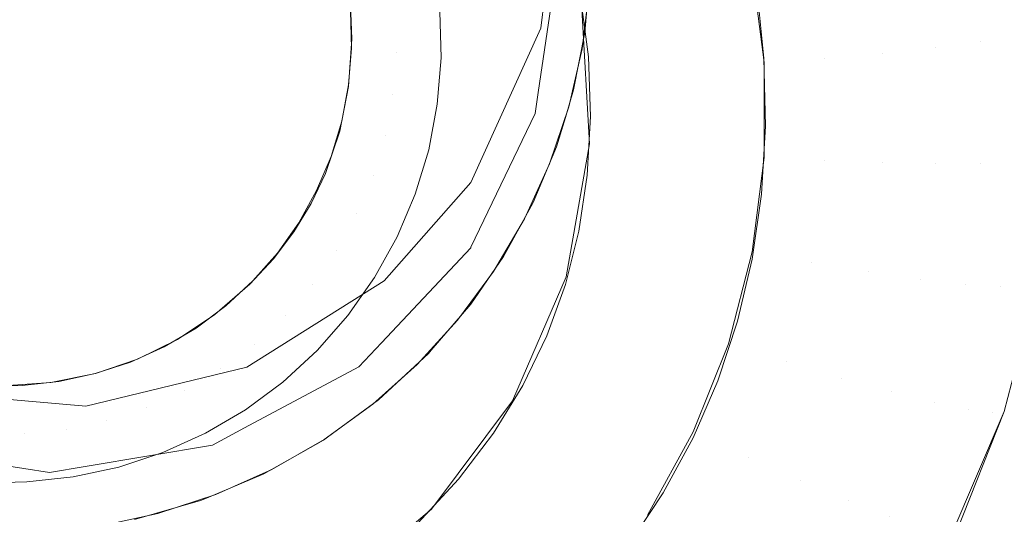
# Model space of a CAD drawing. Units: metres. Extents: x -5.06 to -0.44, y 0.54 to 1.94.
# Drawn here: x -4.05 to -4.04, y 0.67 to 0.67 of the extents above; entities that cross this region are included whole.
import ezdxf

# ---------------------------------------------------------------- set-up
doc = ezdxf.new("R2010")
doc.units = ezdxf.units.M
doc.header["$LTSCALE"] = 1.27
doc.layers.add('Keine', color=7, linetype='Continuous', lineweight=5)

msp = doc.modelspace()

# ---------------------------------------------------------------- linework, layer by layer
at = {"layer": 'Keine', "color": 7, "linetype": 'Continuous', "lineweight": 18}
for points, invisible_edges in [([(-4.0398564, 0.6666487, 1.4599122), (-4.0398564, 0.6840216, 1.4583617), (-4.0464246, 0.6714088, 1.4594865), (-4.0462372, 0.6702852, 1.4595868)], 11), ([(-4.0312188, 0.6708392, 1.4734241), (-4.0325468, 0.6691335, 1.4735028), (-4.0485091, 0.6795206, 1.4713146)], 10), ([(-4.0485091, 0.6795206, 1.4713146), (-4.0325468, 0.6691335, 1.4735028), (-4.0367587, 0.671153, 1.4729856)], 11), ([(-4.0398558, 0.6731773, 1.4543096), (-4.0398558, 0.6586274, 1.4556082), (-4.0463899, 0.6688103, 1.4546986), (-4.0463683, 0.6689553, 1.4546856)], 11), ([(-4.0463683, 0.6689553, 1.4546856), (-4.0462366, 0.6698408, 1.4546066), (-4.0398558, 0.6731773, 1.4543096)], 10), ([(-4.0468291, 0.6675184, 1.4727075), (-4.0531738, 0.6723135, 1.4718207), (-4.0497388, 0.6703744, 1.4722273)], 11), ([(-4.051558, 0.6691458, 1.4722552), (-4.0531738, 0.6723135, 1.4718207), (-4.0468291, 0.6675184, 1.4727075)], 11), ([(-4.0494041, 0.6670291, 1.4648375), (-4.0523791, 0.6688557, 1.4646867), (-4.0506624, 0.6716166, 1.4644587), (-4.0494041, 0.6670291, 1.4648375)], 15), ([(-4.0506624, 0.6716166, 1.4644587), (-4.0476874, 0.66979, 1.4646095), (-4.0494041, 0.6670291, 1.4648375), (-4.0506624, 0.6716166, 1.4644587)], 15), ([(-4.0460542, 0.6705216, 1.4724357), (-4.0460698, 0.6695268, 1.4592186), (-4.0460158, 0.6686028, 1.4592948)], 9), ([(-4.0460158, 0.6686028, 1.4592948), (-4.0460127, 0.6700955, 1.4724821), (-4.0460542, 0.6705216, 1.4724357)], 9), ([(-4.0497388, 0.6703744, 1.4722273), (-4.0464631, 0.6680882, 1.4726688), (-4.0466739, 0.6677293, 1.4726943)], 9), ([(-4.0497388, 0.6703744, 1.4722273), (-4.0462909, 0.6684651, 1.472639), (-4.0464631, 0.6680882, 1.4726688)], 9), ([(-4.0460182, 0.6696598, 1.4725282), (-4.0460677, 0.6692532, 1.4725685), (-4.0497388, 0.6703744, 1.4722273)], 10), ([(-4.0460677, 0.6692532, 1.4725685), (-4.0461584, 0.6688563, 1.4726054), (-4.0497388, 0.6703744, 1.4722273)], 10), ([(-4.0461584, 0.6688563, 1.4726054), (-4.0462909, 0.6684651, 1.472639), (-4.0497388, 0.6703744, 1.4722273)], 10), ([(-4.0466739, 0.6677293, 1.4726943), (-4.0468291, 0.6675184, 1.4727075), (-4.0497388, 0.6703744, 1.4722273)], 10), ([(-4.0462372, 0.6702852, 1.4595868), (-4.0463505, 0.6693971, 1.4596661), (-4.0398564, 0.6666487, 1.4599122)], 10), ([(-4.0463505, 0.6693971, 1.4596661), (-4.0462372, 0.6702852, 1.4595868), (-4.0462366, 0.6698408, 1.4546066)], 8), ([(-4.0430915, 0.6693505, 1.4602366), (-4.0432006, 0.6702112, 1.4601655), (-4.0430335, 0.6702743, 1.4605436)], 11), ([(-4.0433368, 0.6693073, 1.4599007), (-4.043442, 0.6701375, 1.4598322), (-4.0432006, 0.6702112, 1.4601655)], 11), ([(-4.0432006, 0.6702112, 1.4601655), (-4.0430915, 0.6693505, 1.4602366), (-4.0433368, 0.6693073, 1.4599007)], 11), ([(-4.0460129, 0.6697519, 1.4725182), (-4.0460127, 0.6700955, 1.4724821), (-4.0460158, 0.6686028, 1.4592948)], 10), ([(-4.0436469, 0.6692649, 1.4596235), (-4.0437472, 0.6700564, 1.4595582), (-4.043442, 0.6701375, 1.4598322)], 11), ([(-4.043442, 0.6701375, 1.4598322), (-4.0433368, 0.6693073, 1.4599007), (-4.0436469, 0.6692649, 1.4596235)], 11), ([(-4.0440083, 0.669225, 1.459417), (-4.0441029, 0.6699716, 1.4593554), (-4.0437472, 0.6700564, 1.4595582)], 11), ([(-4.0437472, 0.6700564, 1.4595582), (-4.0436469, 0.6692649, 1.4596235), (-4.0440083, 0.669225, 1.459417)], 11), ([(-4.0444051, 0.6691895, 1.4592903), (-4.0444935, 0.6698867, 1.4592328), (-4.0441029, 0.6699716, 1.4593554)], 11), ([(-4.0441029, 0.6699716, 1.4593554), (-4.0440083, 0.669225, 1.459417), (-4.0444051, 0.6691895, 1.4592903)], 11), ([(-4.0462366, 0.6698408, 1.4546066), (-4.0463683, 0.6689553, 1.4546856), (-4.0463505, 0.6693971, 1.4596661)], 10), ([(-4.044902, 0.6698055, 1.4591956), (-4.0444935, 0.6698867, 1.4592328), (-4.0444051, 0.6691895, 1.4592903)], 11), ([(-4.0476874, 0.66979, 1.4646095), (-4.0478256, 0.6684, 1.4647243), (-4.0494041, 0.6670291, 1.4648375), (-4.0476874, 0.66979, 1.4646095)], 15), ([(-4.0476874, 0.66979, 1.4646095), (-4.0476684, 0.668997, 1.464675), (-4.0478256, 0.6684, 1.4647243), (-4.0476874, 0.66979, 1.4646095)], 15), ([(-4.0476874, 0.66979, 1.4646095), (-4.0476558, 0.6695603, 1.4646285), (-4.0476467, 0.6693229, 1.4646481), (-4.0476874, 0.66979, 1.4646095)], 12), ([(-4.0476874, 0.66979, 1.4646095), (-4.0476467, 0.6693229, 1.4646481), (-4.0476684, 0.668997, 1.464675), (-4.0476874, 0.66979, 1.4646095)], 13), ([(-4.0444051, 0.6691895, 1.4592903), (-4.0448201, 0.6691599, 1.4592489), (-4.044902, 0.6698055, 1.4591956)], 9), ([(-4.0460488, 0.6693656, 1.4725541), (-4.0460182, 0.6696944, 1.4725235), (-4.0460158, 0.6686028, 1.4592948)], 10), ([(-4.0460158, 0.6686028, 1.4592948), (-4.0460182, 0.6696944, 1.4725235), (-4.0460129, 0.6697519, 1.4725182)], 9), ([(-4.0460236, 0.6692003, 1.4592456), (-4.0460752, 0.6695947, 1.459213), (-4.0448668, 0.6696378, 1.4592095)], 10), ([(-4.0448668, 0.6696378, 1.4592095), (-4.0448208, 0.6691899, 1.4592464), (-4.0460236, 0.6692003, 1.4592456)], 10), ([(-4.0473409, 0.6692262, 1.4643483), (-4.0473485, 0.6695118, 1.4643247), (-4.0476543, 0.6695126, 1.4646324)], 11), ([(-4.0476543, 0.6695126, 1.4646324), (-4.0476475, 0.6692596, 1.4646533), (-4.0473409, 0.6692262, 1.4643483)], 10), ([(-4.0470428, 0.6695109, 1.464017), (-4.0473485, 0.6695118, 1.4643247), (-4.0473409, 0.6692262, 1.4643483)], 11), ([(-4.0473409, 0.6692262, 1.4643483), (-4.0470343, 0.6691928, 1.4640433), (-4.0470428, 0.6695109, 1.464017)], 9), ([(-4.0398564, 0.6666487, 1.4599122), (-4.0463505, 0.6693971, 1.4596661), (-4.0468299, 0.6683389, 1.4597605)], 9), ([(-4.0468299, 0.6683389, 1.4597605), (-4.0463505, 0.6693971, 1.4596661), (-4.0463899, 0.6688103, 1.4546986)], 10), ([(-4.0463505, 0.6693971, 1.4596661), (-4.0463683, 0.6689553, 1.4546856), (-4.0463899, 0.6688103, 1.4546986)], 9), ([(-4.0461771, 0.6676912, 1.4593701), (-4.0461251, 0.6689729, 1.4725869), (-4.0460488, 0.6693656, 1.4725541)], 9), ([(-4.0460488, 0.6693656, 1.4725541), (-4.0460158, 0.6686028, 1.4592948), (-4.0461771, 0.6676912, 1.4593701)], 9), ([(-4.0433368, 0.6693073, 1.4599007), (-4.0433368, 0.6684706, 1.4599697), (-4.0436469, 0.6684671, 1.4596893)], 11), ([(-4.0436469, 0.6684671, 1.4596893), (-4.0436469, 0.6692649, 1.4596235), (-4.0433368, 0.6693073, 1.4599007)], 11), ([(-4.0430915, 0.6693505, 1.4602366), (-4.0430915, 0.6684831, 1.4603081), (-4.0433368, 0.6684706, 1.4599697)], 11), ([(-4.0433368, 0.6684706, 1.4599697), (-4.0433368, 0.6693073, 1.4599007), (-4.0430915, 0.6693505, 1.4602366)], 11), ([(-4.0476475, 0.6692596, 1.4646533), (-4.0476678, 0.6690072, 1.4646741), (-4.0473638, 0.6689414, 1.4643718)], 10), ([(-4.0473638, 0.6689414, 1.4643718), (-4.0473409, 0.6692262, 1.4643483), (-4.0476475, 0.6692596, 1.4646533)], 11), ([(-4.0470343, 0.6691928, 1.4640433), (-4.0473409, 0.6692262, 1.4643483), (-4.0473638, 0.6689414, 1.4643718)], 11), ([(-4.0440083, 0.669225, 1.459417), (-4.0440083, 0.6684725, 1.4594791), (-4.0444051, 0.6684868, 1.4593483)], 11), ([(-4.0444051, 0.6684868, 1.4593483), (-4.0444051, 0.6691895, 1.4592903), (-4.0440083, 0.669225, 1.459417)], 11), ([(-4.0436469, 0.6692649, 1.4596235), (-4.0436469, 0.6684671, 1.4596893), (-4.0440083, 0.6684725, 1.4594791)], 11), ([(-4.0440083, 0.6684725, 1.4594791), (-4.0440083, 0.669225, 1.459417), (-4.0436469, 0.6692649, 1.4596235)], 11), ([(-4.0473638, 0.6689414, 1.4643718), (-4.0470598, 0.6688756, 1.4640695), (-4.0470343, 0.6691928, 1.4640433)], 9), ([(-4.0460093, 0.668791, 1.4592793), (-4.0460236, 0.6692003, 1.4592456), (-4.0448208, 0.6691899, 1.4592464)], 10), ([(-4.0448208, 0.6691899, 1.4592464), (-4.0448108, 0.6687233, 1.4592849), (-4.0460093, 0.668791, 1.4592793)], 10), ([(-4.0448201, 0.6691599, 1.4592489), (-4.0444051, 0.6691895, 1.4592903), (-4.0444051, 0.6684868, 1.4593483)], 11), ([(-4.0444051, 0.6684868, 1.4593483), (-4.0448201, 0.6685092, 1.4593026), (-4.0448201, 0.6691599, 1.4592489)], 9), ([(-4.051558, 0.6691458, 1.4722552), (-4.0489751, 0.6660701, 1.4727353), (-4.0493847, 0.6659806, 1.4727211)], 9), ([(-4.051558, 0.6691458, 1.4722552), (-4.048578, 0.6662008, 1.4727444), (-4.0489751, 0.6660701, 1.4727353)], 9), ([(-4.051558, 0.6691458, 1.4722552), (-4.0475017, 0.6668187, 1.4727419), (-4.0478357, 0.6665777, 1.4727478)], 9), ([(-4.051558, 0.6691458, 1.4722552), (-4.0471974, 0.6670901, 1.472731), (-4.0475017, 0.6668187, 1.4727419)], 9), ([(-4.051558, 0.6691458, 1.4722552), (-4.0468291, 0.6675184, 1.4727075), (-4.0469204, 0.6673941, 1.4727152)], 9), ([(-4.0469204, 0.6673941, 1.4727152), (-4.0471974, 0.6670901, 1.472731), (-4.051558, 0.6691458, 1.4722552)], 10), ([(-4.0478357, 0.6665777, 1.4727478), (-4.0481946, 0.6663717, 1.4727486), (-4.051558, 0.6691458, 1.4722552)], 10), ([(-4.0481946, 0.6663717, 1.4727486), (-4.048578, 0.6662008, 1.4727444), (-4.051558, 0.6691458, 1.4722552)], 10), ([(-4.0493847, 0.6659806, 1.4727211), (-4.0497991, 0.6659344, 1.4727022), (-4.051558, 0.6691458, 1.4722552)], 10), ([(-4.0497991, 0.6659344, 1.4727022), (-4.0500091, 0.6659278, 1.4726908), (-4.051558, 0.6691458, 1.4722552)], 10), ([(-4.0476684, 0.668997, 1.464675), (-4.0477281, 0.6686894, 1.4647004), (-4.0478256, 0.6684, 1.4647243), (-4.0476684, 0.668997, 1.464675)], 12), ([(-4.0476678, 0.6690072, 1.4646741), (-4.0477149, 0.6687584, 1.4646947), (-4.0474169, 0.6686606, 1.464395)], 10), ([(-4.0474169, 0.6686606, 1.464395), (-4.0473638, 0.6689414, 1.4643718), (-4.0476678, 0.6690072, 1.4646741)], 11), ([(-4.0461771, 0.6676912, 1.4593701), (-4.0461821, 0.6687844, 1.4726013), (-4.0461251, 0.6689729, 1.4725869)], 9), ([(-4.0470598, 0.6688756, 1.4640695), (-4.0473638, 0.6689414, 1.4643718), (-4.0474169, 0.6686606, 1.464395)], 11), ([(-4.0494041, 0.6670291, 1.4648375), (-4.0509635, 0.667127, 1.4648294), (-4.0523791, 0.6688557, 1.4646867), (-4.0494041, 0.6670291, 1.4648375)], 15), ([(-4.0474169, 0.6686606, 1.464395), (-4.0471189, 0.6685628, 1.4640953), (-4.0470598, 0.6688756, 1.4640695)], 9), ([(-4.0477149, 0.6687584, 1.4646947), (-4.0477882, 0.668516, 1.4647147), (-4.0474997, 0.6683871, 1.4644176)], 10), ([(-4.0474997, 0.6683871, 1.4644176), (-4.0474169, 0.6686606, 1.464395), (-4.0477149, 0.6687584, 1.4646947)], 11), ([(-4.0463899, 0.6688103, 1.4546986), (-4.0468292, 0.6678944, 1.4547803), (-4.0468299, 0.6683389, 1.4597605)], 10), ([(-4.0468292, 0.6678944, 1.4547803), (-4.0463899, 0.6688103, 1.4546986), (-4.0398558, 0.6586274, 1.4556082)], 10), ([(-4.0462433, 0.668582, 1.4726168), (-4.0461821, 0.6687844, 1.4726013), (-4.0461771, 0.6676912, 1.4593701)], 10), ([(-4.0460317, 0.6683884, 1.4593125), (-4.0460093, 0.668791, 1.4592793), (-4.0448108, 0.6687233, 1.4592849)], 10), ([(-4.0538095, 0.6480635, 1.4834725), (-4.0471711, 0.6541777, 1.4831753), (-4.0636043, 0.6687131, 1.4807488)], 8), ([(-4.0448108, 0.6687233, 1.4592849), (-4.044838, 0.6682587, 1.4593232), (-4.0460317, 0.6683884, 1.4593125)], 10), ([(-4.0471189, 0.6685628, 1.4640953), (-4.0474169, 0.6686606, 1.464395), (-4.0474997, 0.6683871, 1.4644176)], 11), ([(-4.0474997, 0.6683871, 1.4644176), (-4.0472111, 0.6682581, 1.4641205), (-4.0471189, 0.6685628, 1.4640953)], 9), ([(-4.0461771, 0.6676912, 1.4593701), (-4.0464033, 0.6682, 1.4726439), (-4.0462433, 0.668582, 1.4726168)], 9), ([(-4.0477882, 0.668516, 1.4647147), (-4.047887, 0.6682828, 1.464734), (-4.0476111, 0.6681238, 1.4644393)], 10), ([(-4.0476111, 0.6681238, 1.4644393), (-4.0474997, 0.6683871, 1.4644176), (-4.0477882, 0.668516, 1.4647147)], 11), ([(-4.0444935, 0.6677896, 1.4594058), (-4.044902, 0.6678636, 1.4593558), (-4.0448201, 0.6685092, 1.4593026)], 9), ([(-4.0448201, 0.6685092, 1.4593026), (-4.0444051, 0.6684868, 1.4593483), (-4.0444935, 0.6677896, 1.4594058)], 11), ([(-4.0444935, 0.6677896, 1.4594058), (-4.0444051, 0.6684868, 1.4593483), (-4.0440083, 0.6684725, 1.4594791)], 11), ([(-4.0430915, 0.6684831, 1.4603081), (-4.0432006, 0.6676224, 1.4603791), (-4.043442, 0.6676405, 1.4600382)], 11), ([(-4.043442, 0.6676405, 1.4600382), (-4.0433368, 0.6684706, 1.4599697), (-4.0430915, 0.6684831, 1.4603081)], 11), ([(-4.0429218, 0.6685038, 1.4606897), (-4.0430335, 0.6676221, 1.4607624), (-4.0432006, 0.6676224, 1.4603791)], 11), ([(-4.0432006, 0.6676224, 1.4603791), (-4.0430915, 0.6684831, 1.4603081), (-4.0429218, 0.6685038, 1.4606897)], 11), ([(-4.0440083, 0.6684725, 1.4594791), (-4.0441029, 0.6677259, 1.4595407), (-4.0444935, 0.6677896, 1.4594058)], 11), ([(-4.0441029, 0.6677259, 1.4595407), (-4.0440083, 0.6684725, 1.4594791), (-4.0436469, 0.6684671, 1.4596893)], 11), ([(-4.0436469, 0.6684671, 1.4596893), (-4.0437472, 0.6676755, 1.4597546), (-4.0441029, 0.6677259, 1.4595407)], 11), ([(-4.0433368, 0.6684706, 1.4599697), (-4.043442, 0.6676405, 1.4600382), (-4.0437472, 0.6676755, 1.4597546)], 11), ([(-4.0437472, 0.6676755, 1.4597546), (-4.0436469, 0.6684671, 1.4596893), (-4.0433368, 0.6684706, 1.4599697)], 11), ([(-4.0478256, 0.6684, 1.4647243), (-4.0483457, 0.667641, 1.4647869), (-4.0494041, 0.6670291, 1.4648375), (-4.0478256, 0.6684, 1.4647243)], 15), ([(-4.0478256, 0.6684, 1.4647243), (-4.048043, 0.668, 1.4647573), (-4.0483457, 0.667641, 1.4647869), (-4.0478256, 0.6684, 1.4647243)], 15), ([(-4.0478256, 0.6684, 1.4647243), (-4.0479237, 0.6681949, 1.4647412), (-4.048043, 0.668, 1.4647573), (-4.0478256, 0.6684, 1.4647243)], 12), ([(-4.0472111, 0.6682581, 1.4641205), (-4.0474997, 0.6683871, 1.4644176), (-4.0476111, 0.6681238, 1.4644393)], 11), ([(-4.0398564, 0.6666487, 1.4599122), (-4.0468299, 0.6683389, 1.4597605), (-4.0474231, 0.6676651, 1.4598205)], 9), ([(-4.0468308, 0.667891, 1.4547806), (-4.0474231, 0.6676651, 1.4598205), (-4.0468299, 0.6683389, 1.4597605)], 9), ([(-4.0468299, 0.6683389, 1.4597605), (-4.0468292, 0.6678944, 1.4547803), (-4.0468308, 0.667891, 1.4547806)], 9), ([(-4.0449023, 0.6678128, 1.45936), (-4.0460894, 0.6680049, 1.4593442), (-4.0460317, 0.6683884, 1.4593125)], 9), ([(-4.0460317, 0.6683884, 1.4593125), (-4.044838, 0.6682587, 1.4593232), (-4.0449023, 0.6678128, 1.45936)], 9), ([(-4.047887, 0.6682828, 1.464734), (-4.0480101, 0.6680613, 1.4647522), (-4.04775, 0.6678739, 1.4644599)], 10), ([(-4.04775, 0.6678739, 1.4644599), (-4.0476111, 0.6681238, 1.4644393), (-4.047887, 0.6682828, 1.464734)], 11), ([(-4.0476111, 0.6681238, 1.4644393), (-4.0473353, 0.6679649, 1.4641447), (-4.0472111, 0.6682581, 1.4641205)], 9), ([(-4.046545, 0.6668413, 1.4594402), (-4.0465488, 0.6679343, 1.4726614), (-4.0464033, 0.6682, 1.4726439)], 9), ([(-4.0464033, 0.6682, 1.4726439), (-4.0461771, 0.6676912, 1.4593701), (-4.046545, 0.6668413, 1.4594402)], 9), ([(-4.0473353, 0.6679649, 1.4641447), (-4.0476111, 0.6681238, 1.4644393), (-4.04775, 0.6678739, 1.4644599)], 11), ([(-4.0480101, 0.6680613, 1.4647522), (-4.0481561, 0.6678541, 1.4647694), (-4.0479148, 0.6676401, 1.4644793)], 10), ([(-4.0479148, 0.6676401, 1.4644793), (-4.04775, 0.6678739, 1.4644599), (-4.0480101, 0.6680613, 1.4647522)], 11), ([(-4.0450022, 0.6673872, 1.4593951), (-4.0461819, 0.6676382, 1.4593744), (-4.0460894, 0.6680049, 1.4593442)], 9), ([(-4.0460894, 0.6680049, 1.4593442), (-4.0449023, 0.6678128, 1.45936), (-4.0450022, 0.6673872, 1.4593951)], 9), ([(-4.048043, 0.668, 1.4647573), (-4.0481837, 0.6678154, 1.4647725), (-4.0483457, 0.667641, 1.4647869), (-4.048043, 0.668, 1.4647573)], 12), ([(-4.04775, 0.6678739, 1.4644599), (-4.04749, 0.6676865, 1.4641677), (-4.0473353, 0.6679649, 1.4641447)], 9), ([(-4.0466049, 0.667832, 1.4726681), (-4.0465488, 0.6679343, 1.4726614), (-4.046545, 0.6668413, 1.4594402)], 10), ([(-4.04749, 0.6676865, 1.4641677), (-4.04775, 0.6678739, 1.4644599), (-4.0479148, 0.6676401, 1.4644793)], 11), ([(-4.0474434, 0.6672401, 1.4548386), (-4.0468308, 0.667891, 1.4547806), (-4.0398558, 0.6586274, 1.4556082)], 10), ([(-4.0468308, 0.667891, 1.4547806), (-4.0474434, 0.6672401, 1.4548386), (-4.0474231, 0.6676651, 1.4598205)], 10), ([(-4.0398558, 0.6586274, 1.4556082), (-4.0468308, 0.667891, 1.4547806), (-4.0468292, 0.6678944, 1.4547803)], 9), ([(-4.0481561, 0.6678541, 1.4647694), (-4.0483234, 0.6676636, 1.4647851), (-4.0481036, 0.6674251, 1.464497)], 10), ([(-4.0481036, 0.6674251, 1.464497), (-4.0479148, 0.6676401, 1.4644793), (-4.0481561, 0.6678541, 1.4647694)], 11), ([(-4.046545, 0.6668413, 1.4594402), (-4.0468301, 0.6675051, 1.4726881), (-4.0466049, 0.667832, 1.4726681)], 9), ([(-4.0446689, 0.6671089, 1.459462), (-4.0450643, 0.6672334, 1.4594078), (-4.044902, 0.6678636, 1.4593558)], 9), ([(-4.044902, 0.6678636, 1.4593558), (-4.0444935, 0.6677896, 1.4594058), (-4.0446689, 0.6671089, 1.459462)], 11), ([(-4.0446689, 0.6671089, 1.459462), (-4.0444935, 0.6677896, 1.4594058), (-4.0441029, 0.6677259, 1.4595407)], 11), ([(-4.0481036, 0.6674251, 1.464497), (-4.0483234, 0.6676636, 1.4647851), (-4.04851, 0.6674919, 1.4647993)], 9), ([(-4.0474231, 0.6676651, 1.4598205), (-4.0483664, 0.667072, 1.4598734), (-4.0398564, 0.6666487, 1.4599122)], 10), ([(-4.0483664, 0.667072, 1.4598734), (-4.0474231, 0.6676651, 1.4598205), (-4.0475981, 0.6670757, 1.4548533)], 10), ([(-4.0479148, 0.6676401, 1.4644793), (-4.0476736, 0.6674261, 1.4641892), (-4.04749, 0.6676865, 1.4641677)], 9), ([(-4.0474231, 0.6676651, 1.4598205), (-4.0474434, 0.6672401, 1.4548386), (-4.0475981, 0.6670757, 1.4548533)], 9), ([(-4.0441029, 0.6677259, 1.4595407), (-4.0442907, 0.6669971, 1.4596008), (-4.0446689, 0.6671089, 1.459462)], 11), ([(-4.0442907, 0.6669971, 1.4596008), (-4.0441029, 0.6677259, 1.4595407), (-4.0437472, 0.6676755, 1.4597546)], 11), ([(-4.0437472, 0.6676755, 1.4597546), (-4.0439463, 0.6669027, 1.4598184), (-4.0442907, 0.6669971, 1.4596008)], 11), ([(-4.0439463, 0.6669027, 1.4598184), (-4.0437472, 0.6676755, 1.4597546), (-4.043442, 0.6676405, 1.4600382)], 11), ([(-4.0483457, 0.667641, 1.4647869), (-4.0488416, 0.6672614, 1.4648183), (-4.0494041, 0.6670291, 1.4648375), (-4.0483457, 0.667641, 1.4647869)], 15), ([(-4.0483457, 0.667641, 1.4647869), (-4.0485853, 0.6674328, 1.4648041), (-4.0488416, 0.6672614, 1.4648183), (-4.0483457, 0.667641, 1.4647869)], 12), ([(-4.0476736, 0.6674261, 1.4641892), (-4.0479148, 0.6676401, 1.4644793), (-4.0481036, 0.6674251, 1.464497)], 11), ([(-4.045137, 0.6669797, 1.4594288), (-4.0463094, 0.6672864, 1.4594035), (-4.0461819, 0.6676382, 1.4593744)], 9), ([(-4.0461819, 0.6676382, 1.4593744), (-4.0450022, 0.6673872, 1.4593951), (-4.045137, 0.6669797, 1.4594288)], 9), ([(-4.043442, 0.6676405, 1.4600382), (-4.0436508, 0.6668301, 1.4601051), (-4.0439463, 0.6669027, 1.4598184)], 11), ([(-4.0436508, 0.6668301, 1.4601051), (-4.043442, 0.6676405, 1.4600382), (-4.0432006, 0.6676224, 1.4603791)], 11), ([(-4.0432006, 0.6676224, 1.4603791), (-4.0434171, 0.6667822, 1.4604485), (-4.0436508, 0.6668301, 1.4601051)], 11), ([(-4.0434171, 0.6667822, 1.4604485), (-4.0432006, 0.6676224, 1.4603791), (-4.0430335, 0.6676221, 1.4607624)], 11), ([(-4.0430335, 0.6676221, 1.4607624), (-4.0432553, 0.6667612, 1.4608334), (-4.0434171, 0.6667822, 1.4604485)], 11), ([(-4.0429481, 0.6676395, 1.4611714), (-4.0431726, 0.6667681, 1.4612433), (-4.0432553, 0.6667612, 1.4608334)], 10), ([(-4.0432553, 0.6667612, 1.4608334), (-4.0430335, 0.6676221, 1.4607624), (-4.0429481, 0.6676395, 1.4611714)], 11), ([(-4.04851, 0.6674919, 1.4647993), (-4.0487139, 0.6673409, 1.4648117), (-4.0485444, 0.6670609, 1.4645271)], 10), ([(-4.0485444, 0.6670609, 1.4645271), (-4.0483143, 0.6672313, 1.464513), (-4.04851, 0.6674919, 1.4647993)], 11), ([(-4.04851, 0.6674919, 1.4647993), (-4.0483143, 0.6672313, 1.464513), (-4.0481036, 0.6674251, 1.464497)], 11), ([(-4.0471008, 0.6671894, 1.4727057), (-4.0468301, 0.6675051, 1.4726881), (-4.046545, 0.6668413, 1.4594402)], 10), ([(-4.0478839, 0.6671866, 1.4642089), (-4.0481036, 0.6674251, 1.464497), (-4.0483143, 0.6672313, 1.464513)], 11), ([(-4.0481036, 0.6674251, 1.464497), (-4.0478839, 0.6671866, 1.4642089), (-4.0476736, 0.6674261, 1.4641892)], 9), ([(-4.0487139, 0.6673409, 1.4648117), (-4.0489328, 0.6672123, 1.4648223), (-4.0487914, 0.6669159, 1.4645391)], 10), ([(-4.0487914, 0.6669159, 1.4645391), (-4.0485444, 0.6670609, 1.4645271), (-4.0487139, 0.6673409, 1.4648117)], 11), ([(-4.0488416, 0.6672614, 1.4648183), (-4.0491145, 0.6671268, 1.4648294), (-4.0494041, 0.6670291, 1.4648375), (-4.0488416, 0.6672614, 1.4648183)], 12), ([(-4.0453065, 0.6665886, 1.459461), (-4.0464727, 0.6669478, 1.4594314), (-4.0463094, 0.6672864, 1.4594035)], 9), ([(-4.0463094, 0.6672864, 1.4594035), (-4.045137, 0.6669797, 1.4594288), (-4.0453065, 0.6665886, 1.459461)], 9), ([(-4.0489328, 0.6672123, 1.4648223), (-4.0491641, 0.6671077, 1.464831), (-4.0490524, 0.6667978, 1.4645488)], 10), ([(-4.0490524, 0.6667978, 1.4645488), (-4.0487914, 0.6669159, 1.4645391), (-4.0489328, 0.6672123, 1.4648223)], 11), ([(-4.0481185, 0.6669707, 1.4642268), (-4.0483143, 0.6672313, 1.464513), (-4.0485444, 0.6670609, 1.4645271)], 11), ([(-4.0483143, 0.6672313, 1.464513), (-4.0481185, 0.6669707, 1.4642268), (-4.0478839, 0.6671866, 1.4642089)], 9), ([(-4.0398558, 0.6586274, 1.4556082), (-4.0475981, 0.6670757, 1.4548533), (-4.0474434, 0.6672401, 1.4548386)], 9), ([(-4.0453047, 0.6666284, 1.4594577), (-4.0450643, 0.6672334, 1.4594078), (-4.0446689, 0.6671089, 1.459462)], 10), ([(-4.0494041, 0.6670291, 1.4648375), (-4.0500332, 0.6669444, 1.4648445), (-4.0509635, 0.667127, 1.4648294), (-4.0494041, 0.6670291, 1.4648375)], 15), ([(-4.0474622, 0.6668491, 1.4727222), (-4.0471207, 0.6671661, 1.472707), (-4.0470996, 0.6660989, 1.4595014)], 10), ([(-4.0471207, 0.6671661, 1.472707), (-4.0471008, 0.6671894, 1.4727057), (-4.0470996, 0.6660989, 1.4595014)], 10), ([(-4.046545, 0.6668413, 1.4594402), (-4.0470996, 0.6660989, 1.4595014), (-4.0471008, 0.6671894, 1.4727057)], 10), ([(-4.0483664, 0.667072, 1.4598734), (-4.0494697, 0.6668046, 1.4598971), (-4.0398564, 0.6666487, 1.4599122)], 10), ([(-4.0494697, 0.6668046, 1.4598971), (-4.0483664, 0.667072, 1.4598734), (-4.0486016, 0.6665374, 1.4549012)], 10), ([(-4.0491641, 0.6671077, 1.464831), (-4.0494053, 0.6670282, 1.4648375), (-4.0493246, 0.6667081, 1.4645562)], 10), ([(-4.0493246, 0.6667081, 1.4645562), (-4.0490524, 0.6667978, 1.4645488), (-4.0491641, 0.6671077, 1.464831)], 11), ([(-4.0483748, 0.6667809, 1.4642424), (-4.0485444, 0.6670609, 1.4645271), (-4.0487914, 0.6669159, 1.4645391)], 11), ([(-4.0483664, 0.667072, 1.4598734), (-4.048381, 0.6666557, 1.4548906), (-4.0486016, 0.6665374, 1.4549012)], 9), ([(-4.0485444, 0.6670609, 1.4645271), (-4.0483748, 0.6667809, 1.4642424), (-4.0481185, 0.6669707, 1.4642268)], 9), ([(-4.048381, 0.6666557, 1.4548906), (-4.0475981, 0.6670757, 1.4548533), (-4.0398558, 0.6586274, 1.4556082), (-4.0429592, 0.6565026, 1.4557974)], 10), ([(-4.0475981, 0.6670757, 1.4548533), (-4.048381, 0.6666557, 1.4548906), (-4.0483664, 0.667072, 1.4598734)], 10), ([(-4.0446689, 0.6671089, 1.459462), (-4.0449284, 0.6664555, 1.4595159), (-4.0453047, 0.6666284, 1.4594577)], 11), ([(-4.0449284, 0.6664555, 1.4595159), (-4.0446689, 0.6671089, 1.459462), (-4.0442907, 0.6669971, 1.4596008)], 11), ([(-4.0494041, 0.6670291, 1.4648375), (-4.0497103, 0.6669683, 1.4648425), (-4.0500332, 0.6669444, 1.4648445), (-4.0494041, 0.6670291, 1.4648375)], 12), ([(-4.0493246, 0.6667081, 1.4645562), (-4.0494053, 0.6670282, 1.4648375), (-4.0496536, 0.6669747, 1.464842)], 9), ([(-4.0442907, 0.6669971, 1.4596008), (-4.0445686, 0.6662974, 1.4596586), (-4.0449284, 0.6664555, 1.4595159)], 11), ([(-4.0445686, 0.6662974, 1.4596586), (-4.0442907, 0.6669971, 1.4596008), (-4.0439463, 0.6669027, 1.4598184)], 11), ([(-4.0500332, 0.6669444, 1.4648445), (-4.0501766, 0.6666173, 1.4645637), (-4.0498899, 0.6666173, 1.4645637)], 11), ([(-4.0498899, 0.6666173, 1.4645637), (-4.0499062, 0.6669478, 1.4648442), (-4.0500332, 0.6669444, 1.4648445)], 9), ([(-4.0496048, 0.6666477, 1.4645612), (-4.0496536, 0.6669747, 1.464842), (-4.0499062, 0.6669478, 1.4648442)], 9), ([(-4.0499062, 0.6669478, 1.4648442), (-4.0498899, 0.6666173, 1.4645637), (-4.0496048, 0.6666477, 1.4645612)], 11), ([(-4.0496536, 0.6669747, 1.464842), (-4.0496048, 0.6666477, 1.4645612), (-4.0493246, 0.6667081, 1.4645562)], 11), ([(-4.0466735, 0.666621, 1.4594584), (-4.0464727, 0.6669478, 1.4594314), (-4.045511, 0.666212, 1.4594921)], 10), ([(-4.0453065, 0.6665886, 1.459461), (-4.045511, 0.666212, 1.4594921), (-4.0464727, 0.6669478, 1.4594314)], 10), ([(-4.0494697, 0.6668046, 1.4598971), (-4.0506174, 0.6669057, 1.4598879), (-4.0719782, 0.6666483, 1.4599084)], 10), ([(-4.0506174, 0.6669057, 1.4598879), (-4.0494697, 0.6668046, 1.4598971), (-4.0497175, 0.6663501, 1.4549178)], 10), ([(-4.0497175, 0.6663501, 1.4549178), (-4.0506122, 0.6664904, 1.4549051), (-4.0506174, 0.6669057, 1.4598879)], 10), ([(-4.04865, 0.6666194, 1.4642558), (-4.0487914, 0.6669159, 1.4645391), (-4.0490524, 0.6667978, 1.4645488)], 11), ([(-4.0487914, 0.6669159, 1.4645391), (-4.04865, 0.6666194, 1.4642558), (-4.0483748, 0.6667809, 1.4642424)], 9), ([(-4.0439463, 0.6669027, 1.4598184), (-4.044241, 0.6661609, 1.4598796), (-4.0445686, 0.6662974, 1.4596586)], 11), ([(-4.044241, 0.6661609, 1.4598796), (-4.0439463, 0.6669027, 1.4598184), (-4.0436508, 0.6668301, 1.4601051)], 11), ([(-4.0719782, 0.6666483, 1.4599084), (-4.0398564, 0.6666487, 1.4599122), (-4.0494697, 0.6668046, 1.4598971)], 11), ([(-4.0494697, 0.6668046, 1.4598971), (-4.0494743, 0.6663909, 1.4549141), (-4.0497175, 0.6663501, 1.4549178)], 9), ([(-4.0486016, 0.6665374, 1.4549012), (-4.0494743, 0.6663909, 1.4549141), (-4.0494697, 0.6668046, 1.4598971)], 10), ([(-4.0489407, 0.6664879, 1.4642666), (-4.0490524, 0.6667978, 1.4645488), (-4.0493246, 0.6667081, 1.4645562)], 11), ([(-4.0490524, 0.6667978, 1.4645488), (-4.0489407, 0.6664879, 1.4642666), (-4.04865, 0.6666194, 1.4642558)], 9), ([(-4.0478121, 0.6665929, 1.4727316), (-4.0474622, 0.6668491, 1.4727222), (-4.0470996, 0.6660989, 1.4595014)], 10), ([(-4.0436508, 0.6668301, 1.4601051), (-4.0439599, 0.6660521, 1.4601693), (-4.044241, 0.6661609, 1.4598796)], 11), ([(-4.0439599, 0.6660521, 1.4601693), (-4.0436508, 0.6668301, 1.4601051), (-4.0434171, 0.6667822, 1.4604485)], 11), ([(-4.0434171, 0.6667822, 1.4604485), (-4.0437375, 0.6659756, 1.460515), (-4.0439599, 0.6660521, 1.4601693)], 11), ([(-4.0437375, 0.6659756, 1.460515), (-4.0434171, 0.6667822, 1.4604485), (-4.0432553, 0.6667612, 1.4608334)], 11), ([(-4.0432553, 0.6667612, 1.4608334), (-4.0435836, 0.6659349, 1.4609016), (-4.0437375, 0.6659756, 1.460515)], 11), ([(-4.0436791, 0.6655871, 1.4613407), (-4.0431726, 0.6667681, 1.4612433), (-4.042358, 0.6664383, 1.4730516)], 10), ([(-4.0431726, 0.6667681, 1.4612433), (-4.0435049, 0.6659316, 1.4613123), (-4.0435836, 0.6659349, 1.4609016)], 10), ([(-4.0435836, 0.6659349, 1.4609016), (-4.0432553, 0.6667612, 1.4608334), (-4.0431726, 0.6667681, 1.4612433)], 11), ([(-4.0493246, 0.6667081, 1.4645562), (-4.0496048, 0.6666477, 1.4645612), (-4.049556, 0.6663206, 1.4642804)], 11), ([(-4.049556, 0.6663206, 1.4642804), (-4.0492439, 0.6663879, 1.4642749), (-4.0493246, 0.6667081, 1.4645562)], 10), ([(-4.0493246, 0.6667081, 1.4645562), (-4.0492439, 0.6663879, 1.4642749), (-4.0489407, 0.6664879, 1.4642666)], 9), ([(-4.0438403, 0.6561875, 1.4558254), (-4.0486016, 0.6665374, 1.4549012), (-4.048381, 0.6666557, 1.4548906)], 9), ([(-4.048381, 0.6666557, 1.4548906), (-4.0429592, 0.6565026, 1.4557974), (-4.0438403, 0.6561875, 1.4558254)], 9), ([(-4.0398564, 0.6666487, 1.4599122), (-4.0719782, 0.6666483, 1.4599084), (-4.0577777, 0.6576675, 1.4607116)], 9), ([(-4.0398564, 0.6666487, 1.4599122), (-4.0577777, 0.6576675, 1.4607116), (-4.053401, 0.655791, 1.4608796)], 9), ([(-4.053401, 0.655791, 1.4608796), (-4.0484772, 0.6553926, 1.4609157), (-4.0438125, 0.6565533, 1.4608127), (-4.0398564, 0.6666487, 1.4599122)], 12), ([(-4.0498899, 0.6666173, 1.4645637), (-4.0501766, 0.6666173, 1.4645637), (-4.0500332, 0.6662826, 1.4642836)], 11), ([(-4.0500332, 0.6662826, 1.4642836), (-4.0498736, 0.6662868, 1.4642832), (-4.0498899, 0.6666173, 1.4645637)], 10), ([(-4.0496048, 0.6666477, 1.4645612), (-4.0498899, 0.6666173, 1.4645637), (-4.0498736, 0.6662868, 1.4642832)], 11), ([(-4.0498736, 0.6662868, 1.4642832), (-4.049556, 0.6663206, 1.4642804), (-4.0496048, 0.6666477, 1.4645612)], 10), ([(-4.0478396, 0.6665729, 1.4727324), (-4.0478121, 0.6665929, 1.4727316), (-4.047811, 0.6655039, 1.4595505)], 10), ([(-4.0470996, 0.6660989, 1.4595014), (-4.047811, 0.6655039, 1.4595505), (-4.0478121, 0.6665929, 1.4727316)], 10), ([(-4.0469141, 0.666305, 1.4594844), (-4.0466735, 0.666621, 1.4594584), (-4.0457514, 0.6658487, 1.4595221)], 10), ([(-4.045511, 0.666212, 1.4594921), (-4.0457514, 0.6658487, 1.4595221), (-4.0466735, 0.666621, 1.4594584)], 10), ([(-4.0452681, 0.6658397, 1.4595667), (-4.0456192, 0.6660581, 1.4595048), (-4.0453047, 0.6666284, 1.4594577)], 9), ([(-4.0453047, 0.6666284, 1.4594577), (-4.0449284, 0.6664555, 1.4595159), (-4.0452681, 0.6658397, 1.4595667)], 11), ([(-4.0438125, 0.6565533, 1.4608127), (-4.0398565, 0.6590793, 1.4605877), (-4.0398564, 0.6666487, 1.4599122)], 10), ([(-4.0464227, 0.6552639, 1.4559076), (-4.0484883, 0.6550721, 1.4559244), (-4.0494743, 0.6663909, 1.4549141), (-4.0486016, 0.6665374, 1.4549012)], 10), ([(-4.0486016, 0.6665374, 1.4549012), (-4.0438403, 0.6561875, 1.4558254), (-4.0464227, 0.6552639, 1.4559076)], 9), ([(-4.048248, 0.6663415, 1.4727369), (-4.0478396, 0.6665729, 1.4727324), (-4.047811, 0.6655039, 1.4595505)], 10), ([(-4.0533855, 0.6554328, 1.4558917), (-4.0506122, 0.6664904, 1.4549051), (-4.0497175, 0.6663501, 1.4549178)], 9), ([(-4.0452681, 0.6658397, 1.4595667), (-4.0449284, 0.6664555, 1.4595159), (-4.0445686, 0.6662974, 1.4596586)], 11), ([(-4.0497175, 0.6663501, 1.4549178), (-4.0494743, 0.6663909, 1.4549141), (-4.0484883, 0.6550721, 1.4559244)], 10), ([(-4.042358, 0.6664383, 1.4730516), (-4.0425984, 0.6659719, 1.4730786), (-4.0436791, 0.6655871, 1.4613407)], 10), ([(-4.0497175, 0.6663501, 1.4549178), (-4.0503026, 0.6549037, 1.4559393), (-4.0533855, 0.6554328, 1.4558917)], 9), ([(-4.0484883, 0.6550721, 1.4559244), (-4.0503026, 0.6549037, 1.4559393), (-4.0497175, 0.6663501, 1.4549178)], 10), ([(-4.0486419, 0.6661757, 1.4727354), (-4.048248, 0.6663415, 1.4727369), (-4.047811, 0.6655039, 1.4595505)], 10), ([(-4.0471923, 0.6660042, 1.4595092), (-4.0469141, 0.666305, 1.4594844), (-4.0460291, 0.6654974, 1.4595511)], 10), ([(-4.0457514, 0.6658487, 1.4595221), (-4.0460291, 0.6654974, 1.4595511), (-4.0469141, 0.666305, 1.4594844)], 10), ([(-4.0445686, 0.6662974, 1.4596586), (-4.0449324, 0.665638, 1.459713), (-4.0452681, 0.6658397, 1.4595667)], 11), ([(-4.0449324, 0.665638, 1.459713), (-4.0445686, 0.6662974, 1.4596586), (-4.044241, 0.6661609, 1.4598796)], 11), ([(-4.0491362, 0.6660275, 1.4727267), (-4.0486825, 0.6661586, 1.4727352), (-4.048641, 0.6650885, 1.4595848)], 10), ([(-4.0486825, 0.6661586, 1.4727352), (-4.0486419, 0.6661757, 1.4727354), (-4.048641, 0.6650885, 1.4595848)], 10), ([(-4.047811, 0.6655039, 1.4595505), (-4.048641, 0.6650885, 1.4595848), (-4.0486419, 0.6661757, 1.4727354)], 10), ([(-4.044241, 0.6661609, 1.4598796), (-4.0446267, 0.6654618, 1.4599373), (-4.0449324, 0.665638, 1.459713)], 11), ([(-4.0446267, 0.6654618, 1.4599373), (-4.044241, 0.6661609, 1.4598796), (-4.0439599, 0.6660521, 1.4601693)], 11)]:
    msp.add_3dface(points, dxfattribs=dict(at, invisible_edges=invisible_edges))

doc.saveas('drawing.dxf')
